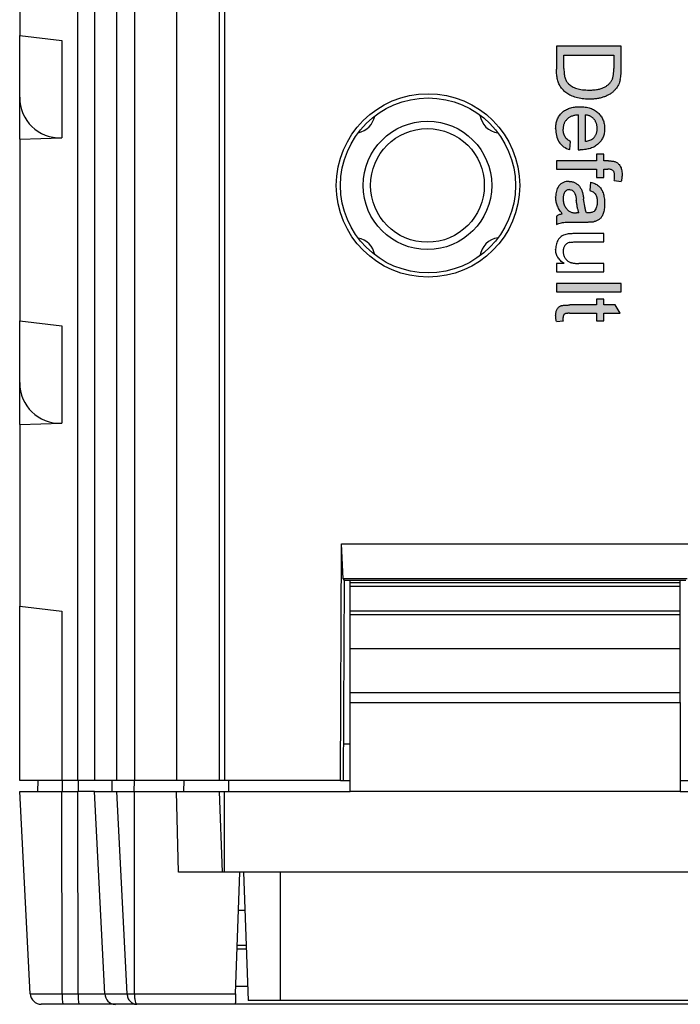
# Model space of a CAD drawing. Extents: x 322 to 1472, y 144 to 807.
# Drawn here: x 794 to 812, y 313 to 340 of the extents above; entities that cross this region are included whole.
import ezdxf

# ---------------------------------------------------------------- set-up
doc = ezdxf.new("R2010")
doc.units = 0
doc.header["$LTSCALE"] = 2
doc.layers.get('0').update_dxf_attribs({"linetype": 'CONTINUOUS'})
doc.layers.add('DIM', color=7, linetype='CONTINUOUS')

msp = doc.modelspace()

# ---------------------------------------------------------------- hatches: boundary and pattern name
at = {"layer": 'DIM'}
h = msp.add_hatch(color=7, dxfattribs=at)
edge = h.paths.add_edge_path()
edge.add_line((810.341, 338.832), (810.341, 339.436))
edge.add_line((810.341, 339.436), (808.577, 339.436))
edge.add_line((808.577, 339.436), (808.577, 338.804))
edge.add_spline(control_points=[(808.577, 338.804), (808.577, 338.778), (808.578, 338.728), (808.584, 338.655), (808.593, 338.587), (808.606, 338.524), (808.623, 338.465), (808.643, 338.41), (808.667, 338.359), (808.695, 338.313), (808.727, 338.27), (808.765, 338.229), (808.808, 338.19), (808.856, 338.153), (808.911, 338.118), (808.972, 338.086), (809.04, 338.059), (809.114, 338.033), (809.194, 338.013), (809.281, 337.999), (809.373, 337.99), (809.436, 337.989), (809.469, 337.988)], knot_values=[0, 0, 0, 0, 0.055711, 0.108245, 0.158034, 0.204733, 0.249127, 0.291321, 0.331315, 0.369829, 0.408152, 0.448111, 0.490062, 0.533959, 0.58038, 0.629976, 0.683019, 0.739655, 0.799762, 0.862723, 0.929456, 1, 1, 1, 1], degree=3, periodic=0)
edge.add_spline(control_points=[(809.469, 337.988), (809.488, 337.988), (809.526, 337.989), (809.583, 337.992), (809.638, 337.997), (809.691, 338.005), (809.743, 338.014), (809.793, 338.027), (809.841, 338.04), (809.888, 338.057), (809.933, 338.075), (809.976, 338.095), (810.016, 338.118), (810.055, 338.142), (810.092, 338.17), (810.127, 338.199), (810.159, 338.23), (810.179, 338.253), (810.189, 338.264)], knot_values=[0, 0, 0, 0, 0.073164, 0.144212, 0.213251, 0.280903, 0.346729, 0.411033, 0.474185, 0.536158, 0.597, 0.656299, 0.714647, 0.772453, 0.829467, 0.886118, 0.943188, 1, 1, 1, 1], degree=3, periodic=0)
edge.add_spline(control_points=[(810.189, 338.264), (810.204, 338.282), (810.233, 338.319), (810.268, 338.381), (810.297, 338.449), (810.309, 338.496), (810.315, 338.521)], knot_values=[0, 0, 0, 0, 0.242191, 0.486857, 0.738805, 1, 1, 1, 1], degree=3, periodic=0)
edge.add_spline(control_points=[(810.315, 338.521), (810.321, 338.546), (810.325, 338.572), (810.329, 338.598), (810.332, 338.624), (810.335, 338.65), (810.336, 338.676), (810.34, 338.728), (810.341, 338.78), (810.341, 338.832)], knot_values=[0, 0, 0, 0, 0.000078, 0.000078, 0.000078, 0.000157, 0.000157, 0.000157, 0.000313, 0.000313, 0.000313, 0.000313], degree=3, periodic=0)
edge = h.paths.add_edge_path()
edge.add_spline(control_points=[(809.211, 337.785), (809.237, 337.784), (809.288, 337.784), (809.362, 337.776), (809.431, 337.763), (809.496, 337.745), (809.557, 337.722), (809.613, 337.692), (809.665, 337.659), (809.711, 337.62), (809.753, 337.577), (809.789, 337.531), (809.82, 337.481), (809.845, 337.429), (809.865, 337.373), (809.879, 337.315), (809.887, 337.253), (809.888, 337.211), (809.889, 337.189)], knot_values=[0, 0, 0, 0, 0.077009, 0.149528, 0.219025, 0.284892, 0.348444, 0.409696, 0.470089, 0.529663, 0.588511, 0.645802, 0.702657, 0.759421, 0.816772, 0.875637, 0.93649, 1, 1, 1, 1], degree=3, periodic=0)
edge.add_spline(control_points=[(809.889, 337.189), (809.888, 337.168), (809.887, 337.127), (809.879, 337.067), (809.866, 337.01), (809.846, 336.956), (809.821, 336.905), (809.791, 336.857), (809.755, 336.812), (809.715, 336.77), (809.669, 336.732), (809.618, 336.699), (809.563, 336.671), (809.503, 336.648), (809.439, 336.631), (809.371, 336.618), (809.299, 336.61), (809.249, 336.609), (809.223, 336.609)], knot_values=[0, 0, 0, 0, 0.062836, 0.122971, 0.181637, 0.238963, 0.295272, 0.352148, 0.409474, 0.46841, 0.528347, 0.588545, 0.650243, 0.713999, 0.780252, 0.849529, 0.922648, 1, 1, 1, 1], degree=3, periodic=0)
edge.add_spline(control_points=[(809.223, 336.609), (809.213, 336.609), (809.204, 336.609), (809.194, 336.609), (809.189, 336.609), (809.184, 336.609), (809.179, 336.61), (809.175, 336.61), (809.17, 336.61), (809.165, 336.61)], knot_values=[0, 0, 0, 0, 0.000029, 0.000029, 0.000029, 0.000043, 0.000043, 0.000043, 0.000058, 0.000058, 0.000058, 0.000058], degree=3, periodic=0)
edge.add_line((809.165, 336.61), (809.165, 337.559))
edge.add_spline(control_points=[(809.165, 337.559), (809.149, 337.557), (809.118, 337.555), (809.073, 337.547), (809.03, 337.537), (808.991, 337.524), (808.954, 337.508), (808.921, 337.488), (808.89, 337.466), (808.863, 337.44), (808.838, 337.413), (808.816, 337.384), (808.798, 337.353), (808.783, 337.32), (808.772, 337.286), (808.764, 337.25), (808.759, 337.212), (808.758, 337.187), (808.758, 337.173)], knot_values=[0, 0, 0, 0, 0.076546, 0.149754, 0.218882, 0.285099, 0.348766, 0.410233, 0.470857, 0.530387, 0.589538, 0.646884, 0.704289, 0.761368, 0.81848, 0.876944, 0.937289, 1, 1, 1, 1], degree=3, periodic=0)
edge.add_spline(control_points=[(808.758, 337.173), (808.759, 337.138), (808.761, 337.103), (808.776, 337.035), (808.789, 337.002), (808.823, 336.941), (808.847, 336.914), (808.9, 336.87), (808.93, 336.853), (808.961, 336.837)], knot_values=[0, 0, 0, 0, 0.25, 0.25, 0.5, 0.5, 0.75, 0.75, 1, 1, 1, 1], degree=3, periodic=0)
edge.add_line((808.961, 336.837), (808.939, 336.616))
edge.add_spline(control_points=[(808.939, 336.616), (808.88, 336.634), (808.823, 336.659), (808.722, 336.73), (808.679, 336.775), (808.612, 336.878), (808.588, 336.936), (808.56, 337.055), (808.555, 337.116), (808.554, 337.177)], knot_values=[0, 0, 0, 0, 0.25, 0.25, 0.5, 0.5, 0.75, 0.75, 1, 1, 1, 1], degree=3, periodic=0)
edge.add_spline(control_points=[(808.554, 337.177), (808.555, 337.2), (808.556, 337.244), (808.564, 337.309), (808.578, 337.37), (808.596, 337.428), (808.621, 337.482), (808.65, 337.532), (808.686, 337.579), (808.726, 337.622), (808.771, 337.66), (808.822, 337.693), (808.876, 337.722), (808.934, 337.745), (808.997, 337.763), (809.065, 337.776), (809.136, 337.784), (809.185, 337.784), (809.211, 337.785)], knot_values=[0, 0, 0, 0, 0.067347, 0.131262, 0.193092, 0.252518, 0.310717, 0.367761, 0.425498, 0.483458, 0.542074, 0.601156, 0.661042, 0.722871, 0.787428, 0.854507, 0.92535, 1, 1, 1, 1], degree=3, periodic=0)
edge = h.paths.add_edge_path()
edge.add_spline(control_points=[(810.182, 336.282), (810.195, 336.276), (810.221, 336.264), (810.256, 336.237), (810.287, 336.205), (810.315, 336.166), (810.337, 336.121), (810.352, 336.068), (810.362, 336.008), (810.363, 335.965), (810.364, 335.943)], knot_values=[0, 0, 0, 0, 0.105246, 0.210587, 0.319712, 0.434051, 0.55626, 0.689359, 0.836891, 1, 1, 1, 1], degree=3, periodic=0)
edge.add_spline(control_points=[(810.364, 335.943), (810.363, 335.927), (810.363, 335.895), (810.358, 335.846), (810.352, 335.795), (810.345, 335.76), (810.341, 335.742)], knot_values=[0, 0, 0, 0, 0.231126, 0.473559, 0.729501, 1, 1, 1, 1], degree=3, periodic=0)
edge.add_line((810.341, 335.742), (810.149, 335.775))
edge.add_spline(control_points=[(810.149, 335.775), (810.152, 335.796), (810.158, 335.838), (810.159, 335.881), (810.16, 335.901)], knot_values=[0, 0, 0, 0, 0.51581, 1, 1, 1, 1], degree=3, periodic=0)
edge.add_spline(control_points=[(810.16, 335.901), (810.16, 335.916), (810.159, 335.944), (810.152, 335.983), (810.14, 336.015), (810.122, 336.041), (810.097, 336.06), (810.063, 336.071), (810.022, 336.079), (809.992, 336.08), (809.975, 336.08)], knot_values=[0, 0, 0, 0, 0.150092, 0.278912, 0.389369, 0.486824, 0.584707, 0.699957, 0.837046, 1, 1, 1, 1], degree=3, periodic=0)
edge.add_line((809.975, 336.08), (809.866, 336.08))
edge.add_line((809.866, 336.08), (809.866, 335.854))
edge.add_line((809.866, 335.854), (809.663, 335.854))
edge.add_line((809.663, 335.854), (809.663, 336.08))
edge.add_line((809.663, 336.08), (808.577, 336.08))
edge.add_line((808.577, 336.08), (808.577, 336.306))
edge.add_line((808.577, 336.306), (809.663, 336.306))
edge.add_line((809.663, 336.306), (809.663, 336.487))
edge.add_line((809.663, 336.487), (809.866, 336.487))
edge.add_line((809.866, 336.487), (809.866, 336.306))
edge.add_line((809.866, 336.306), (809.997, 336.306))
edge.add_spline(control_points=[(809.997, 336.306), (810.016, 336.306), (810.053, 336.305), (810.103, 336.301), (810.145, 336.294), (810.17, 336.286), (810.182, 336.282)], knot_values=[0, 0, 0, 0, 0.310103, 0.579649, 0.808071, 1, 1, 1, 1], degree=3, periodic=0)
edge = h.paths.add_edge_path()
edge.add_spline(control_points=[(809.889, 335.143), (809.888, 335.116), (809.887, 335.066), (809.88, 334.995), (809.869, 334.931), (809.852, 334.875), (809.831, 334.826), (809.808, 334.784), (809.783, 334.749), (809.754, 334.72), (809.722, 334.697), (809.687, 334.678), (809.648, 334.663), (809.62, 334.656), (809.606, 334.652)], knot_values=[0, 0, 0, 0, 0.127702, 0.243368, 0.347189, 0.441283, 0.526055, 0.60282, 0.672114, 0.735775, 0.797778, 0.861765, 0.928534, 1, 1, 1, 1], degree=3, periodic=0)
edge.add_spline(control_points=[(809.606, 334.652), (809.574, 334.647), (809.542, 334.645), (809.51, 334.643), (809.494, 334.643), (809.477, 334.642), (809.461, 334.642), (809.445, 334.642), (809.429, 334.641), (809.413, 334.641)], knot_values=[0, 0, 0, 0, 0.000097, 0.000097, 0.000097, 0.000145, 0.000145, 0.000145, 0.000194, 0.000194, 0.000194, 0.000194], degree=3, periodic=0)
edge.add_line((809.413, 334.641), (809.137, 334.641))
edge.add_spline(control_points=[(809.137, 334.641), (809.041, 334.641), (808.946, 334.64), (808.804, 334.634), (808.756, 334.63), (808.665, 334.61), (808.621, 334.593), (808.577, 334.574)], knot_values=[0, 0, 0, 0, 0.5, 0.5, 0.75, 0.75, 1, 1, 1, 1], degree=3, periodic=0)
edge.add_line((808.577, 334.574), (808.577, 334.8))
edge.add_spline(control_points=[(808.577, 334.8), (808.589, 334.808), (808.612, 334.825), (808.651, 334.844), (808.692, 334.859), (808.721, 334.865), (808.735, 334.868)], knot_values=[0, 0, 0, 0, 0.245708, 0.491046, 0.741711, 1, 1, 1, 1], degree=3, periodic=0)
edge.add_spline(control_points=[(808.735, 334.868), (808.72, 334.887), (808.69, 334.926), (808.651, 334.984), (808.619, 335.04), (808.595, 335.096), (808.576, 335.151), (808.564, 335.208), (808.556, 335.267), (808.555, 335.307), (808.554, 335.328)], knot_values=[0, 0, 0, 0, 0.149649, 0.288318, 0.415394, 0.533751, 0.647854, 0.762534, 0.879627, 1, 1, 1, 1], degree=3, periodic=0)
edge.add_spline(control_points=[(808.554, 335.328), (808.556, 335.38), (808.56, 335.433), (808.586, 335.535), (808.609, 335.583), (808.676, 335.664), (808.718, 335.697), (808.813, 335.741), (808.866, 335.748), (808.919, 335.749)], knot_values=[0, 0, 0, 0, 0.25, 0.25, 0.5, 0.5, 0.75, 0.75, 1, 1, 1, 1], degree=3, periodic=0)
edge.add_spline(control_points=[(808.919, 335.749), (808.934, 335.749), (808.964, 335.748), (809.008, 335.74), (809.05, 335.728), (809.09, 335.709), (809.127, 335.687), (809.16, 335.661), (809.189, 335.633), (809.214, 335.601), (809.236, 335.566), (809.255, 335.529), (809.272, 335.49), (809.28, 335.463), (809.284, 335.45)], knot_values=[0, 0, 0, 0, 0.090098, 0.176573, 0.262615, 0.347783, 0.431934, 0.51333, 0.593591, 0.672925, 0.75318, 0.833665, 0.91618, 1, 1, 1, 1], degree=3, periodic=0)
edge.add_spline(control_points=[(809.284, 335.45), (809.287, 335.438), (809.294, 335.413), (809.302, 335.37), (809.31, 335.32), (809.314, 335.283), (809.317, 335.264)], knot_values=[0, 0, 0, 0, 0.188812, 0.4193, 0.688495, 1, 1, 1, 1], degree=3, periodic=0)
edge.add_spline(control_points=[(809.317, 335.264), (809.325, 335.201), (809.334, 335.138), (809.345, 335.076), (809.351, 335.045), (809.357, 335.014), (809.364, 334.983), (809.372, 334.952), (809.381, 334.921), (809.391, 334.891)], knot_values=[0, 0, 0, 0, 0.00019, 0.00019, 0.00019, 0.000285, 0.000285, 0.000285, 0.000381, 0.000381, 0.000381, 0.000381], degree=3, periodic=0)
edge.add_spline(control_points=[(809.391, 334.891), (809.4, 334.891), (809.409, 334.891), (809.417, 334.891), (809.422, 334.891), (809.426, 334.89), (809.431, 334.89), (809.435, 334.89), (809.439, 334.89), (809.444, 334.89)], knot_values=[0, 0, 0, 0, 0.000026, 0.000026, 0.000026, 0.000039, 0.000039, 0.000039, 0.000053, 0.000053, 0.000053, 0.000053], degree=3, periodic=0)
edge.add_spline(control_points=[(809.444, 334.89), (809.475, 334.891), (809.507, 334.893), (809.567, 334.91), (809.595, 334.925), (809.617, 334.948)], knot_values=[0, 0, 0, 0, 0.5, 0.5, 1, 1, 1, 1], degree=3, periodic=0)
edge.add_spline(control_points=[(809.617, 334.948), (809.643, 334.981), (809.661, 335.019), (809.682, 335.1), (809.684, 335.142), (809.685, 335.183)], knot_values=[0, 0, 0, 0, 0.5, 0.5, 1, 1, 1, 1], degree=3, periodic=0)
edge.add_spline(control_points=[(809.685, 335.183), (809.685, 335.218), (809.683, 335.253), (809.673, 335.321), (809.665, 335.355), (809.631, 335.417), (809.605, 335.441), (809.547, 335.478), (809.515, 335.49), (809.482, 335.501)], knot_values=[0, 0, 0, 0, 0.25, 0.25, 0.5, 0.5, 0.75, 0.75, 1, 1, 1, 1], degree=3, periodic=0)
edge.add_line((809.482, 335.501), (809.504, 335.727))
edge.add_spline(control_points=[(809.504, 335.727), (809.525, 335.722), (809.566, 335.712), (809.624, 335.69), (809.674, 335.663), (809.72, 335.632), (809.759, 335.593), (809.793, 335.548), (809.822, 335.495), (809.846, 335.436), (809.865, 335.37), (809.879, 335.298), (809.887, 335.222), (809.888, 335.17), (809.889, 335.143)], knot_values=[0, 0, 0, 0, 0.085109, 0.16434, 0.23809, 0.308295, 0.378119, 0.450588, 0.528515, 0.611922, 0.701438, 0.795468, 0.894769, 1, 1, 1, 1], degree=3, periodic=0)
h.paths.add_polyline_path([(810.341, 332.742), (810.341, 332.968), (808.577, 332.968), (808.577, 332.742)])
edge = h.paths.add_edge_path()
edge.add_line((810.308, 332.154), (810.18, 332.38))
edge.add_line((810.18, 332.38), (809.866, 332.38))
edge.add_line((809.866, 332.38), (809.866, 332.538))
edge.add_line((809.866, 332.538), (809.663, 332.538))
edge.add_line((809.663, 332.538), (809.663, 332.38))
edge.add_line((809.663, 332.38), (808.939, 332.38))
edge.add_spline(control_points=[(808.939, 332.38), (808.924, 332.38), (808.895, 332.38), (808.853, 332.378), (808.815, 332.377), (808.782, 332.374), (808.752, 332.37), (808.727, 332.366), (808.706, 332.361), (808.683, 332.353), (808.659, 332.34), (808.633, 332.319), (808.61, 332.294), (808.59, 332.265), (808.573, 332.229), (808.563, 332.187), (808.555, 332.139), (808.555, 332.105), (808.554, 332.087)], knot_values=[0, 0, 0, 0, 0.08041, 0.153438, 0.219692, 0.27866, 0.330446, 0.374984, 0.413237, 0.444733, 0.50091, 0.558196, 0.616406, 0.678336, 0.745857, 0.820881, 0.905293, 1, 1, 1, 1], degree=3, periodic=0)
edge.add_spline(control_points=[(808.554, 332.087), (808.555, 332.075), (808.555, 332.05), (808.559, 332.011), (808.565, 331.97), (808.571, 331.942), (808.574, 331.928)], knot_values=[0, 0, 0, 0, 0.226392, 0.467087, 0.724667, 1, 1, 1, 1], degree=3, periodic=0)
edge.add_line((808.574, 331.928), (808.764, 331.95))
edge.add_spline(control_points=[(808.764, 331.95), (808.763, 331.958), (808.762, 331.965), (808.761, 331.972), (808.761, 331.98), (808.76, 331.987), (808.76, 331.995), (808.759, 332.009), (808.758, 332.024), (808.758, 332.039)], knot_values=[0, 0, 0, 0, 0.000022, 0.000022, 0.000022, 0.000044, 0.000044, 0.000044, 0.000089, 0.000089, 0.000089, 0.000089], degree=3, periodic=0)
edge.add_spline(control_points=[(808.758, 332.039), (808.758, 332.046), (808.759, 332.059), (808.761, 332.078), (808.766, 332.095), (808.775, 332.112), (808.79, 332.13), (808.811, 332.143), (808.834, 332.149), (808.859, 332.151), (808.892, 332.154), (808.917, 332.154), (808.931, 332.154)], knot_values=[0, 0, 0, 0, 0.087002, 0.164627, 0.234262, 0.295791, 0.406691, 0.518458, 0.590477, 0.694123, 0.830533, 1, 1, 1, 1], degree=3, periodic=0)
edge.add_line((808.931, 332.154), (809.663, 332.154))
edge.add_line((809.663, 332.154), (809.663, 331.95))
edge.add_line((809.663, 331.95), (809.866, 331.95))
edge.add_line((809.866, 331.95), (809.866, 332.154))
edge.add_line((809.866, 332.154), (810.308, 332.154))
edge = h.paths.add_edge_path()
edge.add_line((808.781, 338.823), (808.781, 339.187))
edge.add_line((808.781, 339.187), (810.137, 339.187))
edge.add_line((810.137, 339.187), (810.137, 338.829))
edge.add_spline(control_points=[(810.137, 338.829), (810.137, 338.813), (810.137, 338.782), (810.136, 338.737), (810.133, 338.695), (810.128, 338.657), (810.124, 338.622), (810.117, 338.591), (810.11, 338.563), (810.104, 338.546), (810.101, 338.538)], knot_values=[0, 0, 0, 0, 0.163966, 0.317219, 0.458754, 0.588794, 0.707262, 0.814752, 0.912575, 1, 1, 1, 1], degree=3, periodic=0)
edge.add_spline(control_points=[(810.101, 338.538), (810.096, 338.527), (810.087, 338.507), (810.07, 338.477), (810.049, 338.448), (810.025, 338.421), (809.999, 338.395), (809.969, 338.37), (809.936, 338.347), (809.9, 338.324), (809.861, 338.303), (809.817, 338.285), (809.769, 338.27), (809.718, 338.258), (809.662, 338.249), (809.602, 338.242), (809.539, 338.238), (809.495, 338.237), (809.472, 338.237)], knot_values=[0, 0, 0, 0, 0.045739, 0.092192, 0.139392, 0.188147, 0.238475, 0.290706, 0.345457, 0.402572, 0.462819, 0.526423, 0.593502, 0.665218, 0.741313, 0.822603, 0.908745, 1, 1, 1, 1], degree=3, periodic=0)
edge.add_spline(control_points=[(809.472, 338.237), (809.44, 338.237), (809.378, 338.238), (809.288, 338.247), (809.206, 338.26), (809.132, 338.28), (809.064, 338.304), (809.004, 338.334), (808.951, 338.367), (808.92, 338.394), (808.905, 338.407)], knot_values=[0, 0, 0, 0, 0.159914, 0.308171, 0.444839, 0.571629, 0.689554, 0.799137, 0.902225, 1, 1, 1, 1], degree=3, periodic=0)
edge.add_spline(control_points=[(808.905, 338.407), (808.896, 338.417), (808.876, 338.437), (808.851, 338.473), (808.83, 338.514), (808.812, 338.561), (808.797, 338.614), (808.788, 338.676), (808.782, 338.747), (808.781, 338.797), (808.781, 338.823)], knot_values=[0, 0, 0, 0, 0.092927, 0.190101, 0.292671, 0.402362, 0.523803, 0.663293, 0.822015, 1, 1, 1, 1], degree=3, periodic=0)
edge = h.paths.add_edge_path(flags=16)
edge.add_line((809.369, 336.835), (809.369, 337.559))
edge.add_spline(control_points=[(809.369, 337.559), (809.38, 337.557), (809.403, 337.555), (809.437, 337.548), (809.468, 337.538), (809.498, 337.525), (809.526, 337.509), (809.553, 337.491), (809.577, 337.469), (809.599, 337.445), (809.619, 337.418), (809.637, 337.39), (809.652, 337.36), (809.664, 337.329), (809.674, 337.297), (809.68, 337.262), (809.684, 337.227), (809.685, 337.202), (809.685, 337.19)], knot_values=[0, 0, 0, 0, 0.065409, 0.129085, 0.190281, 0.250223, 0.309856, 0.369178, 0.429095, 0.490822, 0.552609, 0.614486, 0.675499, 0.737376, 0.800264, 0.865095, 0.931081, 1, 1, 1, 1], degree=3, periodic=0)
edge.add_spline(control_points=[(809.685, 337.19), (809.685, 337.176), (809.684, 337.15), (809.679, 337.111), (809.671, 337.074), (809.659, 337.038), (809.643, 337.005), (809.625, 336.974), (809.603, 336.944), (809.586, 336.927), (809.577, 336.918)], knot_values=[0, 0, 0, 0, 0.136244, 0.266361, 0.391605, 0.514434, 0.635729, 0.755671, 0.8763, 1, 1, 1, 1], degree=3, periodic=0)
edge.add_spline(control_points=[(809.577, 336.918), (809.549, 336.892), (809.516, 336.872), (809.445, 336.846), (809.407, 336.84), (809.369, 336.835)], knot_values=[0, 0, 0, 0, 0.5, 0.5, 1, 1, 1, 1], degree=3, periodic=0)
edge = h.paths.add_edge_path(flags=16)
edge.add_spline(control_points=[(808.931, 335.523), (808.919, 335.523), (808.896, 335.521), (808.862, 335.508), (808.832, 335.489), (808.806, 335.46), (808.784, 335.425), (808.769, 335.381), (808.76, 335.331), (808.759, 335.295), (808.758, 335.276)], knot_values=[0, 0, 0, 0, 0.106177, 0.20868, 0.312737, 0.425101, 0.548066, 0.68164, 0.83148, 1, 1, 1, 1], degree=3, periodic=0)
edge.add_spline(control_points=[(808.758, 335.276), (808.758, 335.257), (808.759, 335.218), (808.77, 335.163), (808.787, 335.11), (808.81, 335.062), (808.838, 335.019), (808.87, 334.981), (808.904, 334.949), (808.93, 334.933), (808.943, 334.925)], knot_values=[0, 0, 0, 0, 0.140553, 0.275516, 0.406786, 0.536132, 0.661649, 0.779376, 0.890775, 1, 1, 1, 1], degree=3, periodic=0)
edge.add_spline(control_points=[(808.943, 334.925), (808.954, 334.919), (808.978, 334.908), (809.02, 334.899), (809.069, 334.892), (809.103, 334.892), (809.122, 334.891)], knot_values=[0, 0, 0, 0, 0.201647, 0.431746, 0.697652, 1, 1, 1, 1], degree=3, periodic=0)
edge.add_line((809.122, 334.891), (809.188, 334.89))
edge.add_spline(control_points=[(809.188, 334.89), (809.184, 334.9), (809.177, 334.921), (809.168, 334.955), (809.158, 334.992), (809.149, 335.033), (809.14, 335.077), (809.132, 335.125), (809.124, 335.177), (809.12, 335.212), (809.117, 335.23)], knot_values=[0, 0, 0, 0, 0.091169, 0.192402, 0.302457, 0.421923, 0.552321, 0.691338, 0.841219, 1, 1, 1, 1], degree=3, periodic=0)
edge.add_spline(control_points=[(809.117, 335.23), (809.109, 335.294), (809.102, 335.358), (809.066, 335.447), (809.047, 335.474), (808.995, 335.512), (808.964, 335.522), (808.931, 335.523)], knot_values=[0, 0, 0, 0, 0.5, 0.5, 0.75, 0.75, 1, 1, 1, 1], degree=3, periodic=0)

# ---------------------------------------------------------------- linework, layer by layer
at = {"color": 8, "linetype": 'CONTINUOUS'}
for p, q in [((795.533, 319.421), (795.533, 388.921)), ((795.992, 388.921), (795.992, 319.421)), ((796.597, 319.421), (796.597, 388.921)), ((797.078, 388.921), (797.078, 319.421)), ((799.393, 319.421), (799.393, 388.921)), ((799.532, 388.921), (799.532, 319.421)), ((795.098, 339.592), (795.098, 336.934)), ((810.341, 339.436), (808.577, 339.436)), ((808.577, 339.436), (808.577, 338.804)), ((810.341, 338.832), (810.341, 339.436)), ((808.781, 339.187), (810.137, 339.187)), ((808.781, 338.823), (808.781, 339.187)), ((810.137, 339.187), (810.137, 338.829)), ((809.165, 337.559), (809.165, 336.61)), ((809.369, 336.835), (809.369, 337.559)), ((808.939, 336.616), (808.961, 336.837)), ((809.663, 336.306), (808.577, 336.306)), ((808.577, 336.306), (808.577, 336.08)), ((809.866, 336.487), (809.663, 336.487)), ((809.663, 336.487), (809.663, 336.306)), ((809.866, 336.306), (809.866, 336.487)), ((809.997, 336.306), (809.866, 336.306)), ((808.577, 336.08), (809.663, 336.08)), ((809.663, 336.08), (809.663, 335.854)), ((809.866, 335.854), (809.866, 336.08)), ((809.866, 336.08), (809.975, 336.08)), ((809.504, 335.727), (809.482, 335.501)), ((809.663, 335.854), (809.866, 335.854)), ((810.149, 335.775), (810.341, 335.742)), ((808.577, 334.8), (808.577, 334.574)), ((809.188, 334.89), (809.122, 334.891)), ((809.137, 334.641), (809.413, 334.641)), ((809.866, 334.325), (809.071, 334.325)), ((809.165, 334.099), (809.866, 334.099)), ((809.866, 334.099), (809.866, 334.325)), ((808.788, 333.511), (808.577, 333.511)), ((808.577, 333.511), (808.577, 333.285)), ((809.866, 333.511), (809.189, 333.511)), ((809.866, 333.285), (809.866, 333.511)), ((808.577, 333.285), (809.866, 333.285)), ((810.341, 332.968), (808.577, 332.968)), ((808.577, 332.968), (808.577, 332.742)), ((810.341, 332.742), (810.341, 332.968)), ((808.577, 332.742), (810.341, 332.742)), ((809.866, 332.538), (809.663, 332.538)), ((809.663, 332.538), (809.663, 332.38)), ((809.866, 332.38), (809.866, 332.538)), ((809.663, 332.38), (808.939, 332.38)), ((810.18, 332.38), (809.866, 332.38)), ((810.308, 332.154), (810.18, 332.38)), ((808.574, 331.928), (808.764, 331.95)), ((808.931, 332.154), (809.663, 332.154)), ((809.663, 332.154), (809.663, 331.95)), ((809.663, 331.95), (809.866, 331.95)), ((809.866, 331.95), (809.866, 332.154)), ((809.866, 332.154), (810.308, 332.154)), ((795.098, 331.814), (795.098, 329.156)), ((802.951, 324.721), (811.951, 324.721)), ((795.098, 324.036), (795.098, 319.421)), ((802.951, 324.04), (811.951, 324.04)), ((802.951, 323.941), (811.951, 323.941)), ((802.951, 323.015), (811.951, 323.015)), ((802.951, 321.821), (811.951, 321.821)), ((802.951, 321.55), (811.951, 321.55)), ((795.12, 319.121), (795.12, 319.421)), ((795.555, 319.121), (795.555, 319.421)), ((796.467, 319.121), (796.472, 319.421)), ((795.111, 313.605), (795.098, 319.121)), ((795.546, 313.605), (795.533, 319.121)), ((796.27, 313.605), (795.992, 319.121)), ((796.875, 313.605), (796.597, 319.121)), ((797.078, 313.605), (797.078, 319.121)), ((799.473, 316.921), (799.393, 319.121)), ((799.532, 316.921), (799.532, 319.121)), ((801.051, 316.921), (801.051, 313.421)), ((794.24, 313.605), (795.111, 313.605)), ((795.111, 313.605), (795.546, 313.605)), ((795.546, 313.605), (796.27, 313.605)), ((796.27, 313.605), (796.875, 313.605)), ((797.078, 313.605), (799.835, 313.605))]:
    msp.add_line(p, q, dxfattribs=at)
at = {"color": 7, "linetype": 'CONTINUOUS'}
for p, q in [((798.227, 388.921), (798.227, 319.421)), ((793.951, 344.677), (793.951, 339.727)), ((793.951, 339.727), (795.098, 339.592)), ((793.951, 338.048), (793.951, 339.727)), ((793.951, 336.899), (793.951, 339.727)), ((793.951, 336.899), (795.098, 336.934)), ((793.951, 336.899), (793.951, 331.949)), ((793.951, 331.949), (795.098, 331.814)), ((793.951, 330.27), (793.951, 331.949)), ((793.951, 329.121), (793.951, 331.949)), ((793.951, 329.121), (795.098, 329.156)), ((793.951, 329.121), (793.951, 324.171)), ((802.688, 319.421), (802.721, 325.871)), ((802.721, 325.871), (812.18, 325.871)), ((802.766, 324.918), (802.721, 325.871)), ((802.793, 324.871), (802.764, 319.421)), ((802.793, 324.871), (802.764, 319.421)), ((812.135, 324.918), (802.766, 324.918)), ((802.766, 324.918), (802.793, 324.871)), ((802.801, 324.871), (802.793, 324.871)), ((812.101, 324.871), (802.801, 324.871)), ((802.951, 324.821), (802.951, 324.871)), ((802.951, 324.821), (811.951, 324.821)), ((802.951, 324.721), (802.951, 324.821)), ((802.951, 324.04), (802.951, 324.721)), ((811.951, 324.821), (811.951, 324.871)), ((811.951, 324.721), (811.951, 324.821)), ((811.951, 324.04), (811.951, 324.721)), ((793.951, 324.171), (795.098, 324.036)), ((793.951, 319.421), (793.951, 324.171)), ((802.951, 323.941), (802.951, 324.04)), ((802.951, 323.015), (802.951, 323.941)), ((811.951, 323.941), (811.951, 324.04)), ((811.951, 323.015), (811.951, 323.941)), ((802.951, 321.821), (802.951, 323.015)), ((811.951, 321.821), (811.951, 323.015)), ((802.951, 321.55), (802.951, 321.821)), ((811.951, 321.55), (811.951, 321.821)), ((802.77, 320.421), (802.942, 320.421)), ((795.098, 319.421), (793.951, 319.421)), ((794.445, 319.121), (794.451, 319.421)), ((795.533, 319.421), (795.098, 319.421)), ((795.992, 319.421), (795.533, 319.421)), ((796.597, 319.421), (795.992, 319.421)), ((797.078, 319.421), (796.597, 319.421)), ((797.074, 319.121), (797.078, 319.421)), ((798.227, 319.421), (797.078, 319.421)), ((799.393, 319.421), (798.227, 319.421)), ((798.427, 319.121), (798.429, 319.421)), ((802.688, 319.421), (799.532, 319.421)), ((799.651, 319.121), (799.653, 319.421)), ((802.688, 319.421), (802.713, 319.421)), ((802.713, 319.421), (802.951, 319.421)), ((811.951, 319.421), (812.188, 319.421)), ((794.24, 313.605), (793.951, 319.121)), ((793.951, 319.121), (795.098, 319.121)), ((795.098, 319.121), (795.533, 319.121)), ((795.992, 319.121), (795.533, 319.121)), ((795.992, 319.121), (796.597, 319.121)), ((796.597, 319.121), (797.078, 319.121)), ((797.078, 319.121), (798.227, 319.121)), ((798.274, 316.921), (798.227, 319.121)), ((798.227, 319.121), (799.393, 319.121)), ((799.393, 319.121), (799.532, 319.121)), ((799.532, 319.121), (802.951, 319.121)), ((811.951, 319.121), (802.951, 319.121)), ((811.951, 319.121), (815.37, 319.121)), ((799.473, 316.921), (798.274, 316.921)), ((799.532, 316.921), (799.473, 316.921)), ((815.37, 316.921), (799.532, 316.921)), ((799.835, 313.605), (799.951, 316.921)), ((800.051, 316.921), (800.173, 313.421)), ((799.915, 315.885), (800.087, 315.885)), ((800.124, 314.821), (799.877, 314.821)), ((800.121, 314.921), (799.881, 314.921)), ((799.842, 313.813), (800.159, 313.813)), ((795.124, 313.321), (794.539, 313.321)), ((795.559, 313.321), (795.124, 313.321)), ((796.558, 313.321), (795.559, 313.321)), ((797.144, 313.321), (796.558, 313.321)), ((799.825, 313.321), (797.144, 313.321)), ((815.076, 313.321), (799.825, 313.321)), ((801.051, 313.421), (800.173, 313.421)), ((813.851, 313.421), (801.051, 313.421))]:
    msp.add_line(p, q, dxfattribs=at)
at = {"color": 7, "linetype": 'CONTINUOUS', "flags": 128}
msp.add_lwpolyline([(799.835, 313.605), (799.833, 313.549), (799.831, 313.495), (799.829, 313.446), (799.828, 313.403), (799.827, 313.368), (799.826, 313.342), (799.825, 313.326), (799.825, 313.321)], dxfattribs=at)
at = {"color": 7, "linetype": 'CONTINUOUS'}
for centre, radius in [((805.077, 335.639), 2.5), ((805.077, 335.638), 2.384), ((805.061, 335.639), 1.75)]:
    msp.add_circle(centre, radius, dxfattribs=at)
at = {"color": 8, "linetype": 'CONTINUOUS'}
msp.add_circle((805.061, 335.639), 1.55, dxfattribs=at)
at = {"color": 7, "linetype": 'CONTINUOUS'}
for centre, radius, start, end in [((803.061, 337.639), 0.575, 281.4742, 348.9638), ((807.061, 337.639), 0.575, 188.244, 262.2351), ((803.061, 333.639), 0.575, 10.88, 78.6445), ((807.061, 333.639), 0.575, 97.6549, 171.9035), ((794.539, 313.621), 0.3, 183, 270)]:
    msp.add_arc(centre, radius, start, end, dxfattribs=at)
at = {"color": 8, "linetype": 'CONTINUOUS'}
for centre, radius, start, end in [((796.72, 313.537), 1.61, 177.5624, 187.7013), ((797.155, 313.537), 1.61, 177.5624, 187.7009), ((796.563, 313.614), 0.294, 181.8131, 268.9244)]:
    msp.add_arc(centre, radius, start, end, dxfattribs=at)
at = {"color": 7, "linetype": 'CONTINUOUS'}
for centre in [(795.151, 338.137), (795.151, 330.359)]:
    msp.add_ellipse(centre, major_axis=(0.864, 0.897), ratio=0.92858, start_param=2.374717, end_param=3.90188, dxfattribs=at)
at = {"color": 8, "linetype": 'CONTINUOUS'}
for points, knots in [([(809.469, 337.988), (809.436, 337.989), (809.373, 337.99), (809.281, 337.999), (809.194, 338.013), (809.114, 338.033), (809.04, 338.059), (808.972, 338.086), (808.911, 338.118), (808.856, 338.153), (808.808, 338.19), (808.765, 338.229), (808.727, 338.27), (808.695, 338.313), (808.667, 338.359), (808.643, 338.41), (808.623, 338.465), (808.606, 338.524), (808.593, 338.587), (808.584, 338.655), (808.578, 338.728), (808.577, 338.778), (808.577, 338.804)], [0, 0, 0, 0, 0.0705442, 0.1372773, 0.2002382, 0.2603446, 0.3169805, 0.3700242, 0.4196204, 0.4660411, 0.5099381, 0.5518895, 0.5918478, 0.6301709, 0.6686851, 0.7086793, 0.7508727, 0.7952666, 0.8419656, 0.8917549, 0.9442891, 1, 1, 1, 1]), ([(808.781, 338.823), (808.781, 338.797), (808.782, 338.747), (808.788, 338.676), (808.797, 338.614), (808.812, 338.561), (808.83, 338.514), (808.851, 338.473), (808.876, 338.437), (808.896, 338.417), (808.905, 338.407)], [0, 0, 0, 0, 0.177985, 0.336707, 0.476197, 0.597638, 0.707329, 0.809899, 0.907073, 1, 1, 1, 1]), ([(810.101, 338.538), (810.104, 338.546), (810.11, 338.563), (810.117, 338.591), (810.124, 338.622), (810.128, 338.657), (810.133, 338.695), (810.136, 338.737), (810.137, 338.782), (810.137, 338.813), (810.137, 338.829)], [0, 0, 0, 0, 0.087425, 0.185248, 0.292738, 0.411206, 0.541246, 0.682781, 0.836034, 1, 1, 1, 1]), ([(810.315, 338.521), (810.321, 338.546), (810.325, 338.572), (810.329, 338.598), (810.332, 338.624), (810.335, 338.65), (810.336, 338.676), (810.34, 338.728), (810.341, 338.78), (810.341, 338.832)], [0, 0, 0, 0, 0.000078468, 0.000078468, 0.000078468, 0.0001568935, 0.0001568935, 0.0001568935, 0.0003132828, 0.0003132828, 0.0003132828, 0.0003132828]), ([(808.905, 338.407), (808.92, 338.394), (808.951, 338.367), (809.004, 338.334), (809.064, 338.304), (809.132, 338.28), (809.206, 338.26), (809.288, 338.247), (809.378, 338.238), (809.44, 338.237), (809.472, 338.237)], [0, 0, 0, 0, 0.097775, 0.200863, 0.310446, 0.428371, 0.555161, 0.691829, 0.840086, 1, 1, 1, 1]), ([(809.472, 338.237), (809.495, 338.237), (809.539, 338.238), (809.602, 338.242), (809.662, 338.249), (809.718, 338.258), (809.769, 338.27), (809.817, 338.285), (809.861, 338.303), (809.9, 338.324), (809.936, 338.347), (809.969, 338.37), (809.999, 338.395), (810.025, 338.421), (810.049, 338.448), (810.07, 338.477), (810.087, 338.507), (810.096, 338.527), (810.101, 338.538)], [0, 0, 0, 0, 0.091255, 0.177397, 0.258687, 0.334782, 0.406498, 0.473577, 0.537181, 0.597428, 0.654543, 0.709294, 0.761525, 0.811853, 0.860608, 0.907808, 0.954261, 1, 1, 1, 1]), ([(810.315, 338.521), (810.309, 338.496), (810.297, 338.449), (810.268, 338.381), (810.233, 338.319), (810.204, 338.282), (810.189, 338.264)], [0, 0, 0, 0, 0.261195, 0.513143, 0.757809, 1, 1, 1, 1]), ([(810.189, 338.264), (810.179, 338.253), (810.159, 338.23), (810.127, 338.199), (810.092, 338.17), (810.055, 338.142), (810.016, 338.118), (809.976, 338.095), (809.933, 338.075), (809.888, 338.057), (809.841, 338.04), (809.793, 338.027), (809.743, 338.014), (809.691, 338.005), (809.638, 337.997), (809.583, 337.992), (809.526, 337.989), (809.488, 337.988), (809.469, 337.988)], [0, 0, 0, 0, 0.056812, 0.113882, 0.170533, 0.227547, 0.285353, 0.343701, 0.403, 0.463842, 0.525815, 0.588967, 0.653271, 0.719097, 0.786749, 0.855788, 0.926836, 1, 1, 1, 1]), ([(808.554, 337.177), (808.555, 337.2), (808.556, 337.244), (808.564, 337.309), (808.578, 337.37), (808.596, 337.428), (808.621, 337.482), (808.65, 337.532), (808.686, 337.579), (808.726, 337.622), (808.771, 337.66), (808.822, 337.693), (808.876, 337.722), (808.934, 337.745), (808.997, 337.763), (809.065, 337.776), (809.136, 337.784), (809.185, 337.784), (809.211, 337.785)], [0, 0, 0, 0, 0.067347, 0.131262, 0.193092, 0.252518, 0.310717, 0.367761, 0.425498, 0.483458, 0.542074, 0.601156, 0.661042, 0.722871, 0.787428, 0.854507, 0.92535, 1, 1, 1, 1]), ([(809.211, 337.785), (809.237, 337.784), (809.288, 337.784), (809.362, 337.776), (809.431, 337.763), (809.496, 337.745), (809.557, 337.722), (809.613, 337.692), (809.665, 337.659), (809.711, 337.62), (809.753, 337.577), (809.789, 337.531), (809.82, 337.481), (809.845, 337.429), (809.865, 337.373), (809.879, 337.315), (809.887, 337.253), (809.888, 337.211), (809.889, 337.189)], [0, 0, 0, 0, 0.077009, 0.149528, 0.219025, 0.284892, 0.348444, 0.409696, 0.470089, 0.529663, 0.588511, 0.645802, 0.702657, 0.759421, 0.816772, 0.875637, 0.93649, 1, 1, 1, 1]), ([(809.165, 337.559), (809.149, 337.557), (809.118, 337.555), (809.073, 337.547), (809.03, 337.537), (808.991, 337.524), (808.954, 337.508), (808.921, 337.488), (808.89, 337.466), (808.863, 337.44), (808.838, 337.413), (808.816, 337.384), (808.798, 337.353), (808.783, 337.32), (808.772, 337.286), (808.764, 337.25), (808.759, 337.212), (808.758, 337.187), (808.758, 337.173)], [0, 0, 0, 0, 0.076546, 0.149754, 0.218882, 0.285099, 0.348766, 0.410233, 0.470857, 0.530387, 0.589538, 0.646884, 0.704289, 0.761368, 0.81848, 0.876944, 0.937289, 1, 1, 1, 1]), ([(809.685, 337.19), (809.685, 337.202), (809.684, 337.227), (809.68, 337.262), (809.674, 337.297), (809.664, 337.329), (809.652, 337.36), (809.637, 337.39), (809.619, 337.418), (809.599, 337.445), (809.577, 337.469), (809.553, 337.491), (809.526, 337.509), (809.498, 337.525), (809.468, 337.538), (809.437, 337.548), (809.403, 337.555), (809.38, 337.557), (809.369, 337.559)], [0, 0, 0, 0, 0.068919, 0.134905, 0.199736, 0.262624, 0.324501, 0.385514, 0.447391, 0.509178, 0.570905, 0.630822, 0.690144, 0.749777, 0.809719, 0.870915, 0.934591, 1, 1, 1, 1]), ([(808.554, 337.177), (808.555, 337.116), (808.56, 337.055), (808.588, 336.936), (808.612, 336.878), (808.679, 336.775), (808.722, 336.73), (808.823, 336.659), (808.88, 336.634), (808.939, 336.616)], [0, 0, 0, 0, 0.25, 0.25, 0.5, 0.5, 0.75, 0.75, 1, 1, 1, 1]), ([(808.961, 336.837), (808.93, 336.853), (808.9, 336.87), (808.847, 336.914), (808.823, 336.941), (808.789, 337.002), (808.776, 337.035), (808.761, 337.103), (808.759, 337.138), (808.758, 337.173)], [0, 0, 0, 0, 0.25, 0.25, 0.5, 0.5, 0.75, 0.75, 1, 1, 1, 1]), ([(809.889, 337.189), (809.888, 337.168), (809.887, 337.127), (809.879, 337.067), (809.866, 337.01), (809.846, 336.956), (809.821, 336.905), (809.791, 336.857), (809.755, 336.812), (809.715, 336.77), (809.669, 336.732), (809.618, 336.699), (809.563, 336.671), (809.503, 336.648), (809.439, 336.631), (809.371, 336.618), (809.299, 336.61), (809.249, 336.609), (809.223, 336.609)], [0, 0, 0, 0, 0.062836, 0.122971, 0.181637, 0.238963, 0.295272, 0.352148, 0.409474, 0.46841, 0.528347, 0.588545, 0.650243, 0.713999, 0.780252, 0.849529, 0.922648, 1, 1, 1, 1]), ([(809.577, 336.918), (809.586, 336.927), (809.603, 336.944), (809.625, 336.974), (809.643, 337.005), (809.659, 337.038), (809.671, 337.074), (809.679, 337.111), (809.684, 337.15), (809.685, 337.176), (809.685, 337.19)], [0, 0, 0, 0, 0.1237, 0.244329, 0.364271, 0.485566, 0.608395, 0.733639, 0.863756, 1, 1, 1, 1]), ([(809.577, 336.918), (809.549, 336.892), (809.516, 336.872), (809.445, 336.846), (809.407, 336.84), (809.369, 336.835)], [0, 0, 0, 0, 0.5, 0.5, 1, 1, 1, 1]), ([(809.165, 336.61), (809.17, 336.61), (809.175, 336.61), (809.179, 336.61), (809.184, 336.609), (809.189, 336.609), (809.194, 336.609), (809.204, 336.609), (809.213, 336.609), (809.223, 336.609)], [0, 0, 0, 0, 0.00001448969, 0.00001448969, 0.00001448969, 0.00002897939, 0.00002897939, 0.00002897939, 0.00005795847, 0.00005795847, 0.00005795847, 0.00005795847]), ([(809.997, 336.306), (810.016, 336.306), (810.053, 336.305), (810.103, 336.301), (810.145, 336.294), (810.17, 336.286), (810.182, 336.282)], [0, 0, 0, 0, 0.310103, 0.579649, 0.808071, 1, 1, 1, 1]), ([(810.182, 336.282), (810.195, 336.276), (810.221, 336.264), (810.256, 336.237), (810.287, 336.205), (810.315, 336.166), (810.337, 336.121), (810.352, 336.068), (810.362, 336.008), (810.363, 335.965), (810.364, 335.943)], [0, 0, 0, 0, 0.105246, 0.210587, 0.319712, 0.434051, 0.55626, 0.689359, 0.836891, 1, 1, 1, 1]), ([(810.16, 335.901), (810.16, 335.916), (810.159, 335.944), (810.152, 335.983), (810.14, 336.015), (810.122, 336.041), (810.097, 336.06), (810.063, 336.071), (810.022, 336.079), (809.992, 336.08), (809.975, 336.08)], [0, 0, 0, 0, 0.150092, 0.278912, 0.389369, 0.486824, 0.584707, 0.699957, 0.837046, 1, 1, 1, 1]), ([(808.919, 335.749), (808.866, 335.748), (808.813, 335.741), (808.718, 335.697), (808.676, 335.664), (808.609, 335.583), (808.586, 335.535), (808.56, 335.433), (808.556, 335.38), (808.554, 335.328)], [0, 0, 0, 0, 0.25, 0.25, 0.5, 0.5, 0.75, 0.75, 1, 1, 1, 1]), ([(808.919, 335.749), (808.934, 335.749), (808.964, 335.748), (809.008, 335.74), (809.05, 335.728), (809.09, 335.709), (809.127, 335.687), (809.16, 335.661), (809.189, 335.633), (809.214, 335.601), (809.236, 335.566), (809.255, 335.529), (809.272, 335.49), (809.28, 335.463), (809.284, 335.45)], [0, 0, 0, 0, 0.090098, 0.176573, 0.262615, 0.347783, 0.431934, 0.51333, 0.593591, 0.672925, 0.75318, 0.833665, 0.91618, 1, 1, 1, 1]), ([(809.504, 335.727), (809.525, 335.722), (809.566, 335.712), (809.624, 335.69), (809.674, 335.663), (809.72, 335.632), (809.759, 335.593), (809.793, 335.548), (809.822, 335.495), (809.846, 335.436), (809.865, 335.37), (809.879, 335.298), (809.887, 335.222), (809.888, 335.17), (809.889, 335.143)], [0, 0, 0, 0, 0.085109, 0.1643403, 0.2380902, 0.3082945, 0.3781193, 0.4505883, 0.5285152, 0.6119221, 0.7014383, 0.795468, 0.8947689, 1, 1, 1, 1]), ([(810.149, 335.775), (810.152, 335.796), (810.158, 335.838), (810.159, 335.881), (810.16, 335.901)], [0, 0, 0, 0, 0.51581, 1, 1, 1, 1]), ([(810.364, 335.943), (810.363, 335.927), (810.363, 335.895), (810.358, 335.846), (810.352, 335.795), (810.345, 335.76), (810.341, 335.742)], [0, 0, 0, 0, 0.2311264, 0.473559, 0.7295007, 1, 1, 1, 1]), ([(808.931, 335.523), (808.919, 335.523), (808.896, 335.521), (808.862, 335.508), (808.832, 335.489), (808.806, 335.46), (808.784, 335.425), (808.769, 335.381), (808.76, 335.331), (808.759, 335.295), (808.758, 335.276)], [0, 0, 0, 0, 0.106177, 0.20868, 0.312737, 0.425101, 0.548066, 0.68164, 0.83148, 1, 1, 1, 1]), ([(808.931, 335.523), (808.964, 335.522), (808.995, 335.512), (809.047, 335.474), (809.066, 335.447), (809.102, 335.358), (809.109, 335.294), (809.117, 335.23)], [0, 0, 0, 0, 0.25, 0.25, 0.5, 0.5, 1, 1, 1, 1]), ([(809.284, 335.45), (809.287, 335.438), (809.294, 335.413), (809.302, 335.37), (809.31, 335.32), (809.314, 335.283), (809.317, 335.264)], [0, 0, 0, 0, 0.188812, 0.4193, 0.688495, 1, 1, 1, 1]), ([(809.482, 335.501), (809.515, 335.49), (809.547, 335.478), (809.605, 335.441), (809.631, 335.417), (809.665, 335.355), (809.673, 335.321), (809.683, 335.253), (809.685, 335.218), (809.685, 335.183)], [0, 0, 0, 0, 0.25, 0.25, 0.5, 0.5, 0.75, 0.75, 1, 1, 1, 1]), ([(808.735, 334.868), (808.72, 334.887), (808.69, 334.926), (808.651, 334.984), (808.619, 335.04), (808.595, 335.096), (808.576, 335.151), (808.564, 335.208), (808.556, 335.267), (808.555, 335.307), (808.554, 335.328)], [0, 0, 0, 0, 0.149649, 0.288318, 0.415394, 0.533751, 0.647854, 0.762534, 0.879627, 1, 1, 1, 1]), ([(808.758, 335.276), (808.758, 335.257), (808.759, 335.218), (808.77, 335.163), (808.787, 335.11), (808.81, 335.062), (808.838, 335.019), (808.87, 334.981), (808.904, 334.949), (808.93, 334.933), (808.943, 334.925)], [0, 0, 0, 0, 0.140553, 0.275516, 0.406786, 0.536132, 0.661649, 0.779376, 0.890775, 1, 1, 1, 1]), ([(809.188, 334.89), (809.184, 334.9), (809.177, 334.921), (809.168, 334.955), (809.158, 334.992), (809.149, 335.033), (809.14, 335.077), (809.132, 335.125), (809.124, 335.177), (809.12, 335.212), (809.117, 335.23)], [0, 0, 0, 0, 0.091169, 0.192402, 0.302457, 0.421923, 0.552321, 0.691338, 0.841219, 1, 1, 1, 1]), ([(809.391, 334.891), (809.381, 334.921), (809.372, 334.952), (809.364, 334.983), (809.357, 335.014), (809.351, 335.045), (809.345, 335.076), (809.334, 335.138), (809.325, 335.201), (809.317, 335.264)], [0, 0, 0, 0, 0.0000953198, 0.0000953198, 0.0000953198, 0.0001905527, 0.0001905527, 0.0001905527, 0.0003805088, 0.0003805088, 0.0003805088, 0.0003805088]), ([(809.685, 335.183), (809.684, 335.142), (809.682, 335.1), (809.661, 335.019), (809.643, 334.981), (809.617, 334.948)], [0, 0, 0, 0, 0.5, 0.5, 1, 1, 1, 1]), ([(808.943, 334.925), (808.954, 334.919), (808.978, 334.908), (809.02, 334.899), (809.069, 334.892), (809.103, 334.892), (809.122, 334.891)], [0, 0, 0, 0, 0.201647, 0.431746, 0.697652, 1, 1, 1, 1]), ([(809.617, 334.948), (809.595, 334.925), (809.567, 334.91), (809.507, 334.893), (809.475, 334.891), (809.444, 334.89)], [0, 0, 0, 0, 0.5, 0.5, 1, 1, 1, 1]), ([(809.889, 335.143), (809.888, 335.116), (809.887, 335.066), (809.88, 334.995), (809.869, 334.931), (809.852, 334.875), (809.831, 334.826), (809.808, 334.784), (809.783, 334.749), (809.754, 334.72), (809.722, 334.697), (809.687, 334.678), (809.648, 334.663), (809.62, 334.656), (809.606, 334.652)], [0, 0, 0, 0, 0.127702, 0.243368, 0.347189, 0.441283, 0.526055, 0.60282, 0.672114, 0.735775, 0.797778, 0.861765, 0.928534, 1, 1, 1, 1]), ([(808.577, 334.8), (808.589, 334.808), (808.612, 334.825), (808.651, 334.844), (808.692, 334.859), (808.721, 334.865), (808.735, 334.868)], [0, 0, 0, 0, 0.245708, 0.491046, 0.741711, 1, 1, 1, 1]), ([(808.577, 334.574), (808.621, 334.593), (808.665, 334.61), (808.756, 334.63), (808.804, 334.634), (808.946, 334.64), (809.041, 334.641), (809.137, 334.641)], [0, 0, 0, 0, 0.25, 0.25, 0.5, 0.5, 1, 1, 1, 1]), ([(809.444, 334.89), (809.439, 334.89), (809.435, 334.89), (809.431, 334.89), (809.426, 334.89), (809.422, 334.891), (809.417, 334.891), (809.409, 334.891), (809.4, 334.891), (809.391, 334.891)], [0, 0, 0, 0, 0.0000131716, 0.0000131716, 0.0000131716, 0.00002633751, 0.00002633751, 0.00002633751, 0.00005264847, 0.00005264847, 0.00005264847, 0.00005264847]), ([(809.413, 334.641), (809.429, 334.641), (809.445, 334.642), (809.461, 334.642), (809.477, 334.642), (809.494, 334.643), (809.51, 334.643), (809.542, 334.645), (809.574, 334.647), (809.606, 334.652)], [0, 0, 0, 0, 0.0000485189, 0.0000485189, 0.0000485189, 0.0000970458, 0.0000970458, 0.0000970458, 0.000193856, 0.000193856, 0.000193856, 0.000193856]), ([(808.869, 334.312), (808.822, 334.302), (808.777, 334.288), (808.695, 334.242), (808.66, 334.209), (808.607, 334.131), (808.587, 334.088), (808.561, 333.997), (808.556, 333.95), (808.554, 333.903)], [0, 0, 0, 0, 0.25, 0.25, 0.5, 0.5, 0.75, 0.75, 1, 1, 1, 1]), ([(809.071, 334.325), (809.054, 334.325), (809.037, 334.325), (809.02, 334.324), (809.003, 334.324), (808.986, 334.323), (808.97, 334.323), (808.936, 334.321), (808.902, 334.318), (808.869, 334.312)], [0, 0, 0, 0, 0.0000509241, 0.0000509241, 0.0000509241, 0.0001018597, 0.0001018597, 0.0001018597, 0.0002035482, 0.0002035482, 0.0002035482, 0.0002035482]), ([(808.939, 334.086), (808.957, 334.09), (808.976, 334.092), (808.995, 334.093), (809.014, 334.095), (809.033, 334.096), (809.052, 334.097), (809.09, 334.098), (809.127, 334.098), (809.165, 334.099)], [0, 0, 0, 0, 0.0000569137, 0.0000569137, 0.0000569137, 0.0001137204, 0.0001137204, 0.0001137204, 0.0002268003, 0.0002268003, 0.0002268003, 0.0002268003]), ([(808.788, 333.511), (808.769, 333.523), (808.733, 333.547), (808.685, 333.588), (808.645, 333.632), (808.612, 333.68), (808.586, 333.731), (808.568, 333.785), (808.556, 333.843), (808.555, 333.882), (808.554, 333.903)], [0, 0, 0, 0, 0.1391554, 0.2696191, 0.3941159, 0.5146269, 0.632916, 0.7523074, 0.8734441, 1, 1, 1, 1]), ([(808.939, 334.086), (808.925, 334.082), (808.899, 334.075), (808.863, 334.055), (808.832, 334.032), (808.805, 334.002), (808.784, 333.968), (808.769, 333.929), (808.76, 333.886), (808.759, 333.857), (808.758, 333.842)], [0, 0, 0, 0, 0.127066, 0.247827, 0.366329, 0.485468, 0.607671, 0.732218, 0.861451, 1, 1, 1, 1]), ([(808.758, 333.842), (808.759, 333.826), (808.76, 333.795), (808.769, 333.749), (808.785, 333.705), (808.806, 333.663), (808.833, 333.625), (808.865, 333.591), (808.901, 333.565), (808.935, 333.547), (808.965, 333.537), (808.99, 333.53), (809.017, 333.524), (809.047, 333.519), (809.079, 333.516), (809.114, 333.512), (809.151, 333.511), (809.176, 333.511), (809.189, 333.511)], [0, 0, 0, 0, 0.075371, 0.150336, 0.22529, 0.301976, 0.377673, 0.451003, 0.522791, 0.595655, 0.634396, 0.675869, 0.72079, 0.769302, 0.821454, 0.877467, 0.936757, 1, 1, 1, 1]), ([(808.554, 332.087), (808.555, 332.105), (808.555, 332.139), (808.563, 332.187), (808.573, 332.229), (808.59, 332.265), (808.61, 332.294), (808.633, 332.319), (808.659, 332.34), (808.683, 332.353), (808.706, 332.361), (808.727, 332.366), (808.752, 332.37), (808.782, 332.374), (808.815, 332.377), (808.853, 332.378), (808.895, 332.38), (808.924, 332.38), (808.939, 332.38)], [0, 0, 0, 0, 0.094707, 0.179119, 0.254143, 0.321664, 0.383594, 0.441804, 0.49909, 0.555267, 0.586763, 0.625016, 0.669554, 0.72134, 0.780308, 0.846562, 0.91959, 1, 1, 1, 1]), ([(808.574, 331.928), (808.571, 331.942), (808.565, 331.97), (808.559, 332.011), (808.555, 332.05), (808.555, 332.075), (808.554, 332.087)], [0, 0, 0, 0, 0.275333, 0.532913, 0.773608, 1, 1, 1, 1]), ([(808.931, 332.154), (808.917, 332.154), (808.892, 332.154), (808.859, 332.151), (808.834, 332.149), (808.811, 332.143), (808.79, 332.13), (808.775, 332.112), (808.766, 332.095), (808.761, 332.078), (808.759, 332.059), (808.758, 332.046), (808.758, 332.039)], [0, 0, 0, 0, 0.169467, 0.305877, 0.409523, 0.481542, 0.593309, 0.704209, 0.765738, 0.835373, 0.912998, 1, 1, 1, 1]), ([(808.764, 331.95), (808.763, 331.958), (808.762, 331.965), (808.761, 331.972), (808.761, 331.98), (808.76, 331.987), (808.76, 331.995), (808.759, 332.009), (808.758, 332.024), (808.758, 332.039)], [0, 0, 0, 0, 0.00002223069, 0.00002223069, 0.00002223069, 0.00004446326, 0.00004446326, 0.00004446326, 0.00008891361, 0.00008891361, 0.00008891361, 0.00008891361]), ([(796.875, 313.605), (796.883, 313.604), (796.9, 313.603), (796.949, 313.602), (797.009, 313.603), (797.055, 313.604), (797.078, 313.605)], [0, 0, 0, 0, 0.250089, 0.500005, 0.749914, 1, 1, 1, 1]), ([(796.875, 313.605), (796.88, 313.568), (796.892, 313.492), (796.952, 313.402), (797.02, 313.351), (797.084, 313.325), (797.123, 313.322), (797.144, 313.321)], [0, 0, 0, 0, 0.241841, 0.499137, 0.708096, 0.843763, 1, 1, 1, 1]), ([(797.078, 313.605), (797.079, 313.568), (797.081, 313.492), (797.095, 313.402), (797.113, 313.351), (797.129, 313.325), (797.139, 313.322), (797.144, 313.321)], [0, 0, 0, 0, 0.241819, 0.499139, 0.708068, 0.84374, 1, 1, 1, 1])]:
    msp.add_open_spline(points, degree=3, knots=knots, dxfattribs=at)
at = {"color": 7, "linetype": 'CONTINUOUS'}
for points, knots in [([(802.951, 319.121), (802.951, 319.61), (802.951, 320.222), (802.951, 320.931), (802.951, 321.212), (802.951, 321.392), (802.951, 321.525), (802.951, 321.54), (802.951, 321.55)], [0, 0, 0, 0, 0.499509, 0.624327, 0.74961, 0.813989, 0.874822, 1, 1, 1, 1]), ([(811.951, 321.55), (811.951, 321.54), (811.951, 321.525), (811.951, 321.391), (811.951, 321.21), (811.951, 320.928), (811.951, 320.219), (811.951, 319.608), (811.951, 319.121)], [0, 0, 0, 0, 0.12517, 0.186217, 0.251214, 0.37687, 0.502603, 1, 1, 1, 1])]:
    msp.add_open_spline(points, degree=3, knots=knots, dxfattribs=at)
msp.add_open_spline([(799.532, 319.421), (799.482, 319.421), (799.429, 319.421), (799.393, 319.421)], degree=3, dxfattribs=at)

doc.saveas('drawing.dxf')
